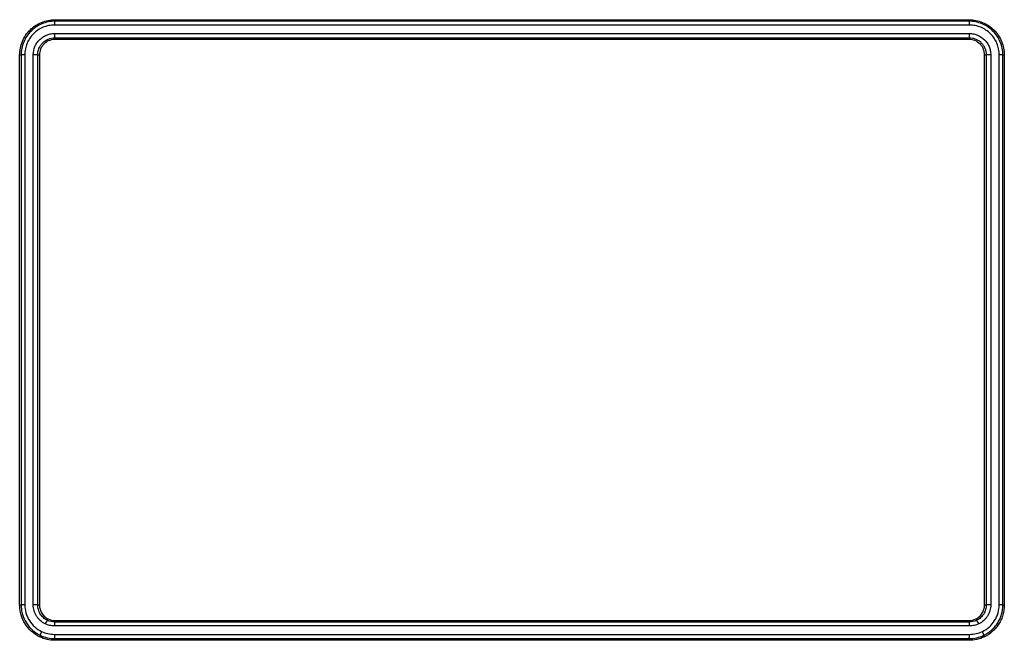
# Model space of a CAD drawing. Units: millimetres. Extents: x 3158 to 11885, y 1950 to 6942.
# Drawn here: x 7572 to 7688, y 5594 to 5667 of the extents above; entities that cross this region are included whole.
import ezdxf

# ---------------------------------------------------------------- set-up
doc = ezdxf.new("R2010")
doc.units = ezdxf.units.MM

msp = doc.modelspace()

# ---------------------------------------------------------------- linework, layer by layer
at = {"color": 7, "linetype": 'Continuous', "lineweight": 25}
for p, q in [((7684.22, 5666.74), (7576.1, 5666.74)), ((7684.17, 5667.2), (7576.15, 5667.2)), ((7576.16, 5667.38), (7684.15, 5667.38)), ((7684.16, 5665.04), (7576.16, 5665.04)), ((7684.22, 5595.74), (7576.1, 5595.74)), ((7684.17, 5596.2), (7576.15, 5596.2)), ((7576.16, 5596.38), (7684.15, 5596.38))]:
    msp.add_line(p, q, dxfattribs=at)
at = {"color": 7, "linetype": 'Continuous', "lineweight": 25, "flags": 128}
for points in [[(7576.1, 5665.74), (7589.57, 5665.74), (7603.08, 5665.74), (7616.61, 5665.74), (7630.16, 5665.74), (7643.71, 5665.74), (7657.24, 5665.74), (7670.75, 5665.74), (7684.22, 5665.74)], [(7576.14, 5665.24), (7589.6, 5665.24), (7603.1, 5665.24), (7616.62, 5665.24), (7630.16, 5665.24), (7643.7, 5665.24), (7657.22, 5665.24), (7670.72, 5665.24), (7684.18, 5665.24)], [(7576.1, 5594.74), (7589.57, 5594.74), (7603.08, 5594.74), (7616.61, 5594.74), (7630.16, 5594.74), (7643.71, 5594.74), (7657.24, 5594.74), (7670.75, 5594.74), (7684.22, 5594.74)], [(7576.14, 5594.24), (7589.6, 5594.24), (7603.1, 5594.24), (7616.62, 5594.24), (7630.16, 5594.24), (7643.7, 5594.24), (7657.22, 5594.24), (7670.72, 5594.24), (7684.18, 5594.24)], [(7684.16, 5594.04), (7670.71, 5594.04), (7657.21, 5594.04), (7643.69, 5594.04), (7630.16, 5594.04), (7616.63, 5594.04), (7603.11, 5594.04), (7589.61, 5594.04), (7576.16, 5594.04)]]:
    msp.add_lwpolyline(points, dxfattribs=at)
at = {"color": 7, "linetype": 'Continuous', "lineweight": 25}
for centre, radius, start, end in [((7577.6, 5666.81), 1.51, 165.2299, 182.7009), ((7575.56, 5667.35), 0.603, 345.2297, 2.7006), ((7684.76, 5667.35), 0.603, 177.2994, 194.7703), ((7682.72, 5666.81), 1.51, 357.2991, 14.7701), ((7578.15, 5665.65), 2.05, 177.566, 191.6518), ((7682.17, 5665.65), 2.05, 348.3482, 2.434), ((7575.34, 5665.07), 0.82, 357.5665, 11.6515), ((7684.98, 5665.07), 0.82, 168.3482, 182.4338), ((7572.02, 5664.12), 0.915, 268.2726, 279.0035), ((7572.52, 5660.95), 2.29, 88.2683, 98.9949), ((7573.7, 5658.84), 4.39, 84.5076, 91.3173), ((7574.29, 5664.97), 1.76, 264.5066, 271.312), ((7686.03, 5664.97), 1.76, 268.688, 275.4934), ((7686.62, 5658.84), 4.39, 88.6827, 95.4924), ((7687.79, 5660.95), 2.29, 81.0051, 91.7317), ((7688.3, 5664.12), 0.915, 260.9965, 271.7274), ((7572.02, 5599.17), 0.971, 268.3693, 278.4951), ((7572.52, 5595.81), 2.43, 88.3652, 98.4872), ((7573.7, 5593.6), 4.63, 84.7953, 91.2455), ((7574.29, 5600.06), 1.85, 264.7944, 271.2406), ((7686.03, 5600.06), 1.85, 268.7594, 275.2056), ((7686.62, 5593.6), 4.63, 88.7545, 95.2047), ((7687.79, 5595.81), 2.43, 81.5128, 91.6348), ((7688.3, 5599.17), 0.971, 261.5049, 271.6307), ((7576.47, 5595.36), 1.59, 139.4104, 156.7994), ((7574.77, 5596.82), 0.64, 319.4774, 336.7968), ((7577.63, 5595.81), 1.54, 165.4853, 182.659), ((7575.55, 5596.35), 0.615, 345.485, 2.6588), ((7684.77, 5596.35), 0.615, 177.3412, 194.515), ((7682.69, 5595.81), 1.54, 357.341, 14.5147), ((7685.55, 5596.82), 0.64, 203.2032, 220.5226), ((7683.85, 5595.36), 1.59, 23.2006, 40.5896), ((7573.8, 5594.75), 0.631, 331.5256, 349.0822), ((7575.97, 5594.33), 1.58, 151.5237, 169.0127), ((7578.15, 5594.65), 2.05, 177.5891, 191.6119), ((7682.16, 5594.65), 2.05, 348.3881, 2.4109), ((7684.35, 5594.33), 1.58, 10.9873, 28.4763), ((7686.52, 5594.75), 0.631, 190.9178, 208.4744), ((7575.34, 5594.07), 0.822, 357.5893, 11.6119), ((7684.98, 5594.07), 0.822, 168.3878, 182.4108)]:
    msp.add_arc(centre, radius, start, end, dxfattribs=at)
for points, knots in [([(7571.99, 5663.2), (7571.99, 5663.48), (7572.02, 5663.75), (7572.13, 5664.28), (7572.21, 5664.55), (7572.42, 5665.06), (7572.55, 5665.3), (7572.85, 5665.75), (7573.03, 5665.96), (7573.41, 5666.35), (7573.62, 5666.52), (7574.08, 5666.83), (7574.32, 5666.96), (7574.82, 5667.16), (7575.08, 5667.24), (7575.62, 5667.35), (7575.89, 5667.38), (7576.16, 5667.38)], [0, 0, 0, 0, 0.125, 0.125, 0.25, 0.25, 0.375, 0.375, 0.5, 0.5, 0.625, 0.625, 0.75, 0.75, 0.875, 0.875, 1, 1, 1, 1]), ([(7576.15, 5667.2), (7575.88, 5667.2), (7575.63, 5667.17), (7575.11, 5667.07), (7574.86, 5666.99), (7574.38, 5666.79), (7574.15, 5666.67), (7573.72, 5666.38), (7573.52, 5666.22), (7573.15, 5665.85), (7572.98, 5665.64), (7572.69, 5665.21), (7572.57, 5664.98), (7572.37, 5664.5), (7572.29, 5664.24), (7572.19, 5663.74), (7572.17, 5663.48), (7572.17, 5663.21)], [0, 0, 0, 0, 0.125, 0.125, 0.25, 0.25, 0.375, 0.375, 0.5, 0.5, 0.625, 0.625, 0.75, 0.75, 0.875, 0.875, 1, 1, 1, 1]), ([(7576.1, 5666.74), (7575.87, 5666.74), (7575.64, 5666.72), (7575.19, 5666.63), (7574.97, 5666.56), (7574.55, 5666.39), (7574.35, 5666.28), (7573.96, 5666.03), (7573.78, 5665.88), (7573.46, 5665.56), (7573.31, 5665.38), (7573.06, 5665), (7572.95, 5664.8), (7572.77, 5664.37), (7572.71, 5664.15), (7572.62, 5663.7), (7572.59, 5663.47), (7572.59, 5663.24)], [0, 0, 0, 0, 0.125, 0.125, 0.25, 0.25, 0.375, 0.375, 0.5, 0.5, 0.625, 0.625, 0.75, 0.75, 0.875, 0.875, 1, 1, 1, 1]), ([(7684.15, 5667.38), (7684.43, 5667.38), (7684.7, 5667.35), (7685.23, 5667.25), (7685.49, 5667.17), (7686, 5666.96), (7686.24, 5666.83), (7686.69, 5666.53), (7686.9, 5666.35), (7687.29, 5665.97), (7687.46, 5665.76), (7687.77, 5665.3), (7687.9, 5665.06), (7688.11, 5664.55), (7688.19, 5664.29), (7688.3, 5663.75), (7688.32, 5663.48), (7688.32, 5663.2)], [0, 0, 0, 0, 0.125, 0.125, 0.25, 0.25, 0.375, 0.375, 0.5, 0.5, 0.625, 0.625, 0.75, 0.75, 0.875, 0.875, 1, 1, 1, 1]), ([(7688.15, 5663.21), (7688.15, 5663.48), (7688.13, 5663.74), (7688.02, 5664.25), (7687.95, 5664.5), (7687.75, 5664.98), (7687.62, 5665.21), (7687.33, 5665.65), (7687.17, 5665.85), (7686.8, 5666.22), (7686.59, 5666.39), (7686.16, 5666.67), (7685.93, 5666.8), (7685.45, 5666.99), (7685.2, 5667.07), (7684.69, 5667.17), (7684.43, 5667.2), (7684.17, 5667.2)], [0, 0, 0, 0, 0.125, 0.125, 0.25, 0.25, 0.375, 0.375, 0.5, 0.5, 0.625, 0.625, 0.75, 0.75, 0.875, 0.875, 1, 1, 1, 1]), ([(7687.73, 5663.24), (7687.73, 5663.47), (7687.7, 5663.7), (7687.61, 5664.15), (7687.54, 5664.37), (7687.37, 5664.8), (7687.26, 5665), (7687, 5665.38), (7686.86, 5665.56), (7686.53, 5665.88), (7686.35, 5666.03), (7685.97, 5666.28), (7685.77, 5666.39), (7685.35, 5666.56), (7685.12, 5666.63), (7684.68, 5666.72), (7684.45, 5666.74), (7684.22, 5666.74)], [0, 0, 0, 0, 0.125, 0.125, 0.25, 0.25, 0.375, 0.375, 0.5, 0.5, 0.625, 0.625, 0.75, 0.75, 0.875, 0.875, 1, 1, 1, 1]), ([(7573.6, 5663.24), (7573.6, 5663.57), (7573.67, 5663.9), (7573.85, 5664.35), (7573.93, 5664.49), (7574.11, 5664.77), (7574.22, 5664.89), (7574.45, 5665.12), (7574.58, 5665.23), (7574.85, 5665.41), (7574.99, 5665.49), (7575.3, 5665.61), (7575.45, 5665.66), (7575.77, 5665.72), (7575.94, 5665.74), (7576.1, 5665.74)], [0, 0, 0, 0, 0.25, 0.25, 0.375, 0.375, 0.5, 0.5, 0.625, 0.625, 0.75, 0.75, 0.875, 0.875, 1, 1, 1, 1]), ([(7684.22, 5665.74), (7684.38, 5665.74), (7684.54, 5665.72), (7684.87, 5665.66), (7685.02, 5665.61), (7685.47, 5665.43), (7685.75, 5665.24), (7686.1, 5664.89), (7686.21, 5664.77), (7686.39, 5664.49), (7686.46, 5664.35), (7686.59, 5664.05), (7686.64, 5663.89), (7686.7, 5663.57), (7686.72, 5663.4), (7686.72, 5663.24)], [0, 0, 0, 0, 0.125, 0.125, 0.25, 0.25, 0.5, 0.5, 0.625, 0.625, 0.75, 0.75, 0.875, 0.875, 1, 1, 1, 1]), ([(7574.12, 5663.22), (7574.12, 5663.35), (7574.13, 5663.48), (7574.18, 5663.74), (7574.22, 5663.87), (7574.33, 5664.11), (7574.39, 5664.23), (7574.53, 5664.45), (7574.62, 5664.56), (7574.9, 5664.83), (7575.13, 5664.98), (7575.61, 5665.19), (7575.88, 5665.24), (7576.14, 5665.24)], [0, 0, 0, 0, 0.125, 0.125, 0.25, 0.25, 0.375, 0.375, 0.5, 0.5, 0.75, 0.75, 1, 1, 1, 1]), ([(7576.16, 5665.04), (7576.04, 5665.04), (7575.92, 5665.03), (7575.69, 5664.98), (7575.57, 5664.95), (7575.35, 5664.85), (7575.24, 5664.8), (7575.05, 5664.67), (7574.95, 5664.59), (7574.7, 5664.34), (7574.56, 5664.13), (7574.38, 5663.69), (7574.33, 5663.45), (7574.33, 5663.21)], [0, 0, 0, 0, 0.125, 0.125, 0.25, 0.25, 0.375, 0.375, 0.5, 0.5, 0.75, 0.75, 1, 1, 1, 1]), ([(7685.99, 5663.21), (7685.99, 5663.33), (7685.98, 5663.45), (7685.93, 5663.68), (7685.9, 5663.8), (7685.8, 5664.02), (7685.75, 5664.13), (7685.61, 5664.33), (7685.54, 5664.42), (7685.28, 5664.67), (7685.08, 5664.81), (7684.64, 5664.99), (7684.4, 5665.04), (7684.16, 5665.04)], [0, 0, 0, 0, 0.125, 0.125, 0.25, 0.25, 0.375, 0.375, 0.5, 0.5, 0.75, 0.75, 1, 1, 1, 1]), ([(7684.18, 5665.24), (7684.31, 5665.24), (7684.44, 5665.23), (7684.7, 5665.17), (7684.83, 5665.14), (7685.07, 5665.04), (7685.19, 5664.97), (7685.41, 5664.83), (7685.51, 5664.74), (7685.7, 5664.56), (7685.78, 5664.45), (7685.93, 5664.23), (7685.99, 5664.12), (7686.14, 5663.75), (7686.2, 5663.48), (7686.2, 5663.22)], [0, 0, 0, 0, 0.125, 0.125, 0.25, 0.25, 0.375, 0.375, 0.5, 0.5, 0.625, 0.625, 0.75, 0.75, 1, 1, 1, 1]), ([(7574.35, 5594.45), (7574, 5594.62), (7573.67, 5594.84), (7573.1, 5595.35), (7572.84, 5595.65), (7572.43, 5596.31), (7572.27, 5596.67), (7572.1, 5597.23), (7572.06, 5597.42), (7572.01, 5597.81), (7571.99, 5598.01), (7571.99, 5598.2)], [0, 0, 0, 0, 0.25, 0.25, 0.5, 0.5, 0.75, 0.75, 0.875, 0.875, 1, 1, 1, 1]), ([(7572.17, 5598.21), (7572.17, 5598.03), (7572.18, 5597.84), (7572.23, 5597.47), (7572.27, 5597.28), (7572.43, 5596.75), (7572.58, 5596.41), (7572.98, 5595.78), (7573.22, 5595.49), (7573.77, 5595), (7574.08, 5594.79), (7574.42, 5594.63)], [0, 0, 0, 0, 0.125, 0.125, 0.25, 0.25, 0.5, 0.5, 0.75, 0.75, 1, 1, 1, 1]), ([(7572.59, 5598.24), (7572.59, 5597.91), (7572.64, 5597.58), (7572.78, 5597.11), (7572.83, 5596.95), (7572.97, 5596.66), (7573.05, 5596.51), (7573.31, 5596.1), (7573.52, 5595.84), (7574.01, 5595.41), (7574.28, 5595.23), (7574.58, 5595.08)], [0, 0, 0, 0, 0.25, 0.25, 0.375, 0.375, 0.5, 0.5, 0.75, 0.75, 1, 1, 1, 1]), ([(7575, 5595.99), (7574.79, 5596.09), (7574.6, 5596.22), (7574.34, 5596.45), (7574.26, 5596.54), (7574.11, 5596.72), (7574.04, 5596.81), (7573.86, 5597.1), (7573.76, 5597.32), (7573.63, 5597.77), (7573.6, 5598), (7573.6, 5598.24)], [0, 0, 0, 0, 0.25, 0.25, 0.375, 0.375, 0.5, 0.5, 0.75, 0.75, 1, 1, 1, 1]), ([(7575.26, 5596.4), (7575.09, 5596.48), (7574.93, 5596.59), (7574.65, 5596.84), (7574.53, 5596.98), (7574.33, 5597.3), (7574.25, 5597.48), (7574.15, 5597.84), (7574.12, 5598.03), (7574.12, 5598.22)], [0, 0, 0, 0, 0.25, 0.25, 0.5, 0.5, 0.75, 0.75, 1, 1, 1, 1]), ([(7574.33, 5598.21), (7574.33, 5598.04), (7574.35, 5597.87), (7574.45, 5597.54), (7574.52, 5597.38), (7574.7, 5597.09), (7574.81, 5596.96), (7575.06, 5596.74), (7575.2, 5596.64), (7575.36, 5596.56)], [0, 0, 0, 0, 0.25, 0.25, 0.5, 0.5, 0.75, 0.75, 1, 1, 1, 1]), ([(7684.96, 5596.56), (7685.11, 5596.64), (7685.25, 5596.73), (7685.51, 5596.96), (7685.62, 5597.09), (7685.8, 5597.38), (7685.87, 5597.54), (7685.97, 5597.87), (7685.99, 5598.04), (7685.99, 5598.21)], [0, 0, 0, 0, 0.25, 0.25, 0.5, 0.5, 0.75, 0.75, 1, 1, 1, 1]), ([(7686.2, 5598.22), (7686.2, 5598.03), (7686.17, 5597.84), (7686.07, 5597.48), (7685.99, 5597.3), (7685.79, 5596.99), (7685.67, 5596.84), (7685.39, 5596.59), (7685.23, 5596.48), (7685.06, 5596.4)], [0, 0, 0, 0, 0.25, 0.25, 0.5, 0.5, 0.75, 0.75, 1, 1, 1, 1]), ([(7686.72, 5598.24), (7686.72, 5598), (7686.69, 5597.77), (7686.56, 5597.32), (7686.46, 5597.1), (7686.28, 5596.81), (7686.21, 5596.72), (7686.06, 5596.54), (7685.98, 5596.45), (7685.72, 5596.22), (7685.53, 5596.09), (7685.32, 5595.99)], [0, 0, 0, 0, 0.25, 0.25, 0.5, 0.5, 0.625, 0.625, 0.75, 0.75, 1, 1, 1, 1]), ([(7685.74, 5595.08), (7686.04, 5595.23), (7686.31, 5595.41), (7686.8, 5595.84), (7687.01, 5596.1), (7687.27, 5596.51), (7687.35, 5596.66), (7687.48, 5596.95), (7687.54, 5597.11), (7687.68, 5597.58), (7687.72, 5597.91), (7687.72, 5598.24)], [0, 0, 0, 0, 0.25, 0.25, 0.5, 0.5, 0.625, 0.625, 0.75, 0.75, 1, 1, 1, 1]), ([(7685.9, 5594.63), (7686.24, 5594.79), (7686.55, 5595), (7686.96, 5595.37), (7687.09, 5595.5), (7687.33, 5595.79), (7687.44, 5595.94), (7687.64, 5596.25), (7687.73, 5596.42), (7687.88, 5596.75), (7687.95, 5596.93), (7688.1, 5597.47), (7688.15, 5597.84), (7688.15, 5598.21)], [0, 0, 0, 0, 0.25, 0.25, 0.375, 0.375, 0.5, 0.5, 0.625, 0.625, 0.75, 0.75, 1, 1, 1, 1]), ([(7688.32, 5598.2), (7688.32, 5597.81), (7688.27, 5597.42), (7688.11, 5596.86), (7688.04, 5596.67), (7687.88, 5596.32), (7687.79, 5596.15), (7687.58, 5595.82), (7687.47, 5595.66), (7687.21, 5595.36), (7687.08, 5595.23), (7686.65, 5594.84), (7686.32, 5594.62), (7685.97, 5594.45)], [0, 0, 0, 0, 0.25, 0.25, 0.375, 0.375, 0.5, 0.5, 0.625, 0.625, 0.75, 0.75, 1, 1, 1, 1]), ([(7576.1, 5595.74), (7575.91, 5595.74), (7575.72, 5595.76), (7575.35, 5595.84), (7575.17, 5595.91), (7575, 5595.99)], [0, 0, 0, 0, 0.5, 0.5, 1, 1, 1, 1]), ([(7685.32, 5595.99), (7685.15, 5595.91), (7684.96, 5595.84), (7684.6, 5595.76), (7684.41, 5595.74), (7684.22, 5595.74)], [0, 0, 0, 0, 0.5, 0.5, 1, 1, 1, 1]), ([(7576.16, 5594.04), (7575.84, 5594.04), (7575.53, 5594.07), (7574.93, 5594.21), (7574.63, 5594.31), (7574.35, 5594.45)], [0, 0, 0, 0, 0.5, 0.5, 1, 1, 1, 1]), ([(7574.42, 5594.63), (7574.69, 5594.5), (7574.96, 5594.4), (7575.55, 5594.27), (7575.84, 5594.24), (7576.14, 5594.24)], [0, 0, 0, 0, 0.5, 0.5, 1, 1, 1, 1]), ([(7574.58, 5595.08), (7574.82, 5594.97), (7575.07, 5594.88), (7575.58, 5594.77), (7575.84, 5594.74), (7576.1, 5594.74)], [0, 0, 0, 0, 0.5, 0.5, 1, 1, 1, 1]), ([(7685.97, 5594.45), (7685.68, 5594.31), (7685.39, 5594.21), (7684.78, 5594.07), (7684.47, 5594.04), (7684.16, 5594.04)], [0, 0, 0, 0, 0.5, 0.5, 1, 1, 1, 1]), ([(7684.18, 5594.24), (7684.48, 5594.24), (7684.77, 5594.27), (7685.35, 5594.4), (7685.63, 5594.5), (7685.9, 5594.63)], [0, 0, 0, 0, 0.5, 0.5, 1, 1, 1, 1]), ([(7684.22, 5594.74), (7684.48, 5594.74), (7684.74, 5594.77), (7685.25, 5594.88), (7685.5, 5594.97), (7685.74, 5595.08)], [0, 0, 0, 0, 0.5, 0.5, 1, 1, 1, 1])]:
    msp.add_open_spline(points, degree=3, knots=knots, dxfattribs=at)
for points in [[(7571.99, 5598.2), (7571.99, 5619.87), (7571.99, 5641.54), (7571.99, 5663.2)], [(7572.17, 5663.21), (7572.17, 5641.55), (7572.17, 5619.88), (7572.17, 5598.21)], [(7572.59, 5663.24), (7572.59, 5641.58), (7572.59, 5619.91), (7572.59, 5598.24)], [(7573.6, 5598.24), (7573.6, 5619.9), (7573.6, 5641.57), (7573.6, 5663.24)], [(7574.12, 5598.22), (7574.12, 5619.89), (7574.12, 5641.55), (7574.12, 5663.22)], [(7574.33, 5663.21), (7574.33, 5641.55), (7574.33, 5619.88), (7574.33, 5598.21)], [(7685.99, 5598.21), (7685.99, 5619.88), (7685.99, 5641.55), (7685.99, 5663.21)], [(7686.2, 5663.22), (7686.2, 5641.55), (7686.2, 5619.89), (7686.2, 5598.22)], [(7686.72, 5663.24), (7686.72, 5641.57), (7686.72, 5619.9), (7686.72, 5598.24)], [(7687.72, 5598.24), (7687.72, 5619.91), (7687.72, 5641.58), (7687.73, 5663.24)], [(7688.15, 5598.21), (7688.15, 5619.88), (7688.15, 5641.55), (7688.15, 5663.21)], [(7688.32, 5663.2), (7688.32, 5641.54), (7688.32, 5619.87), (7688.32, 5598.2)], [(7576.15, 5596.2), (7575.84, 5596.2), (7575.53, 5596.27), (7575.26, 5596.4)], [(7575.36, 5596.56), (7575.61, 5596.44), (7575.88, 5596.38), (7576.16, 5596.38)], [(7684.15, 5596.38), (7684.43, 5596.38), (7684.71, 5596.44), (7684.96, 5596.56)], [(7685.06, 5596.4), (7684.79, 5596.27), (7684.48, 5596.2), (7684.17, 5596.2)]]:
    msp.add_open_spline(points, degree=3, dxfattribs=at)

doc.saveas('drawing.dxf')
